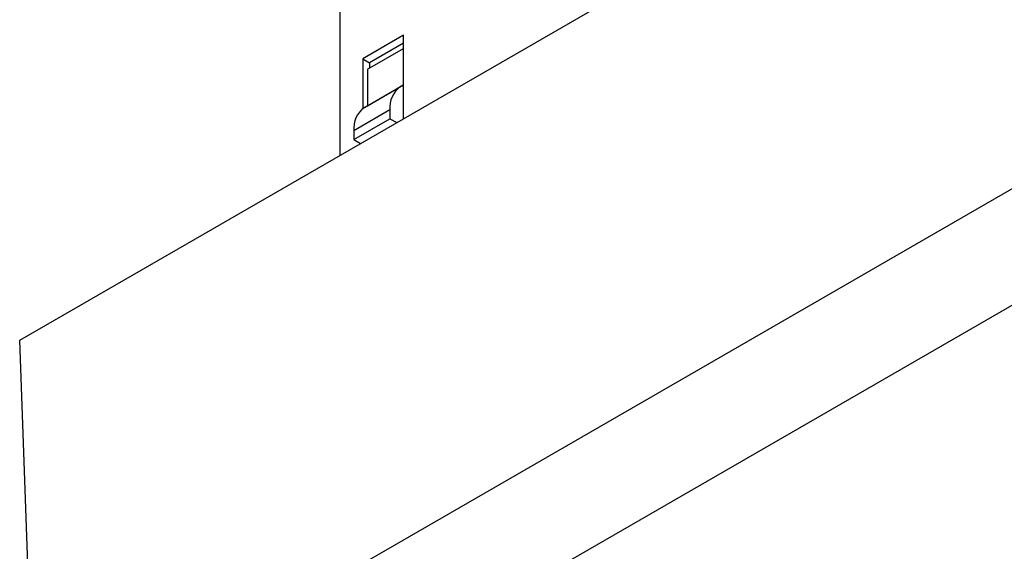
# Model space of a CAD drawing. Units: millimetres. Extents: x 20 to 820, y 20 to 574.
# Drawn here: x 525 to 602, y 142 to 184 of the extents above; entities that cross this region are included whole.
import ezdxf

# ---------------------------------------------------------------- set-up
doc = ezdxf.new("R2010")
doc.units = ezdxf.units.MM
doc.header["$LTSCALE"] = 2

msp = doc.modelspace()

# ---------------------------------------------------------------- linework, layer by layer
at = {"color": 7, "linetype": 'Continuous', "lineweight": 25}
for p, q in [((524.844, 158.513), (687.478, 252.4)), ((533.561, 130.575), (679.932, 215.074)), ((680.233, 206.103), (533.155, 121.196)), ((549.946, 173.004), (549.946, 184.845)), ((554.896, 182.395), (551.714, 180.558)), ((554.896, 175.862), (554.896, 182.395)), ((552.067, 179.741), (554.896, 181.374)), ((554.896, 181.782), (552.244, 180.252)), ((551.714, 180.558), (551.714, 176.67)), ((551.714, 180.558), (552.244, 180.252)), ((552.067, 179.741), (552.067, 176.883)), ((552.244, 180.252), (552.244, 179.843)), ((551.835, 176.749), (554.663, 178.382)), ((552.067, 176.883), (554.896, 178.516)), ((554.896, 178.516), (554.663, 178.382)), ((552.067, 176.883), (551.835, 176.749)), ((553.835, 176.551), (551.007, 174.918)), ((551.007, 174.229), (553.835, 175.862)), ((553.835, 176.551), (553.835, 175.862)), ((553.835, 175.862), (554.366, 175.556)), ((551.007, 174.918), (551.007, 174.229)), ((551.007, 174.229), (551.537, 173.923)), ((525.643, 136.467), (524.844, 158.513))]:
    msp.add_line(p, q, dxfattribs=at)
for centre in [(555.838, 176.748), (553.009, 175.115)]:
    msp.add_arc(centre, 2.012, 125.69756, 185.6207, dxfattribs=at)

doc.saveas('drawing.dxf')
